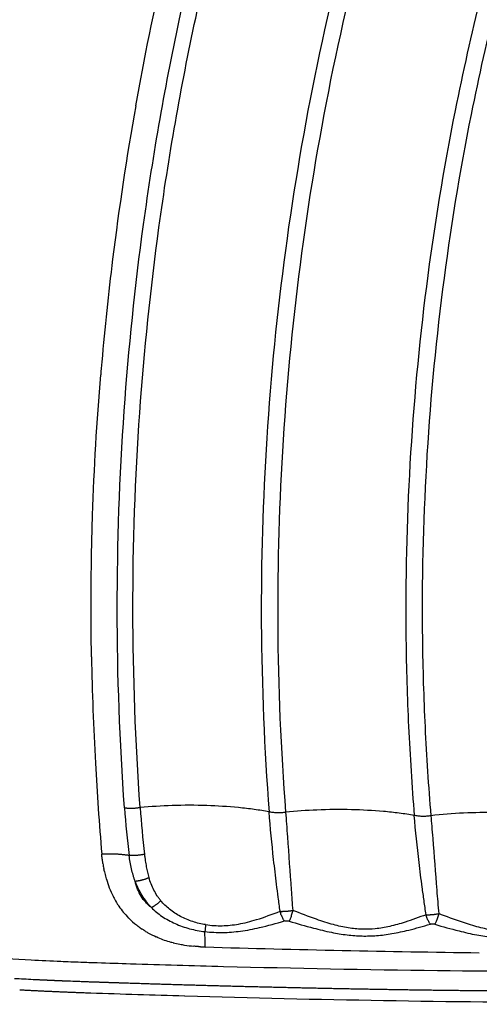
# Model space of a CAD drawing. Units: millimetres. Extents: x 21 to 24142, y 179 to 16245.
# Drawn here: x 13590 to 13697, y 10805 to 11034 of the extents above; entities that cross this region are included whole.
import ezdxf

# ---------------------------------------------------------------- set-up
doc = ezdxf.new("R2010")
doc.units = ezdxf.units.MM
doc.layers.add('DiKom', color=7, linetype='Continuous')
doc.dimstyles.new('Qitele', dxfattribs={"dimscale": 85, "dimtxt": 4, "dimasz": 5, "dimexe": 4, "dimexo": 0, "dimgap": 3, "dimtad": 1, "dimdec": 0, "dimrnd": 10, "dimzin": 1, "dimtxsty": 'Standard', "dimblk": 'OBLIQUE', "dimcen": 5, "dimdle": 4, "dimclrd": 256, "dimclre": 256, "dimclrt": 256, "dimadec": 0, "dimazin": 0, "dimtfac": 1, "dimtdec": 0, "dimtmove": 0, "dimatfit": 3, "dimldrblk": 'OBLIQUE', "dimfxl": 6, "dimfxlon": 1, "dimlwd": 40, "dimlwe": 30, "dimarcsym": 0})

# ---------------------------------------------------------------- blocks, each defined once
blk = doc.blocks.new('_Oblique')
at = {"color": 0, "linetype": 'ByBlock', "lineweight": -2}
blk.add_line((-0.5, -0.5), (0.5, 0.5), dxfattribs=at)
blk = doc.blocks.new('*D5')
at = {"layer": 'Defpoints', "color": 0, "transparency": 16777216}
for p in [(19759.81, 14192.51), (19759.81, 8478.89), (5318.75, 8191.99)]:
    blk.add_point(p, dxfattribs=at)
at = {"layer": 'DiKom', "lineweight": 30, "transparency": 16777216}
for p, q in [((5318.75, 13682.51), (5318.75, 14532.51)), ((19759.81, 13682.51), (19759.81, 14532.51))]:
    blk.add_line(p, q, dxfattribs=at)
at = {"layer": 'DiKom', "lineweight": 40, "transparency": 16777216}
blk.add_line((4978.75, 14192.51), (20099.81, 14192.51), dxfattribs=at)
at = {"layer": 'DiKom', "lineweight": 40, "transparency": 16777216, "xscale": 425, "yscale": 425, "zscale": 425, "rotation": 180}
blk.add_blockref('_Oblique', (5318.75, 14192.51), dxfattribs=at)
at = {"layer": 'DiKom', "lineweight": 40, "transparency": 16777216, "xscale": 425, "yscale": 425, "zscale": 425}
blk.add_blockref('_Oblique', (19759.81, 14192.51), dxfattribs=at)
at = {"layer": 'DiKom', "transparency": 16777216, "insert": (12539.28, 14638.43), "char_height": 365.5, "attachment_point": 5}
blk.add_mtext('14440', dxfattribs=at)
blk = doc.blocks.new('*D6')
at = {"layer": 'Defpoints', "color": 0, "transparency": 16777216}
for p in [(21783.84, 15060.86), (4248.61, 11622.36), (21783.84, 8865.78)]:
    blk.add_point(p, dxfattribs=at)
at = {"layer": 'DiKom', "lineweight": 30, "transparency": 16777216}
for p, q in [((4248.61, 14550.86), (4248.61, 15400.86)), ((21783.84, 14550.86), (21783.84, 15400.86))]:
    blk.add_line(p, q, dxfattribs=at)
at = {"layer": 'DiKom', "lineweight": 40, "transparency": 16777216}
blk.add_line((3908.61, 15060.86), (22123.84, 15060.86), dxfattribs=at)
at = {"layer": 'DiKom', "lineweight": 40, "transparency": 16777216, "xscale": 425, "yscale": 425, "zscale": 425, "rotation": 180}
blk.add_blockref('_Oblique', (4248.61, 15060.86), dxfattribs=at)
at = {"layer": 'DiKom', "lineweight": 40, "transparency": 16777216, "xscale": 425, "yscale": 425, "zscale": 425}
blk.add_blockref('_Oblique', (21783.84, 15060.86), dxfattribs=at)
at = {"layer": 'DiKom', "transparency": 16777216, "insert": (13016.22, 15506.78), "char_height": 365.5, "attachment_point": 5}
blk.add_mtext('17540', dxfattribs=at)
blk = doc.blocks.new('*D8')
at = {"layer": 'Defpoints', "color": 0, "transparency": 16777216}
for p in [(3480.24, 11865.36), (14274.09, 11865.36), (13285.53, 2909.89)]:
    blk.add_point(p, dxfattribs=at)
at = {"layer": 'DiKom', "lineweight": 40, "transparency": 16777216}
blk.add_line((3480.24, 2569.89), (3480.24, 12205.36), dxfattribs=at)
at = {"layer": 'DiKom', "lineweight": 30, "transparency": 16777216}
for p, q in [((3990.24, 11865.36), (3140.24, 11865.36)), ((3990.24, 2909.89), (3140.24, 2909.89))]:
    blk.add_line(p, q, dxfattribs=at)
at = {"layer": 'DiKom', "lineweight": 40, "transparency": 16777216, "xscale": 425, "yscale": 425, "zscale": 425}
for p, rotation in [((3480.24, 11865.36), 90), ((3480.24, 2909.89), 270)]:
    blk.add_blockref('_Oblique', p, dxfattribs=dict(at, rotation=rotation))
at = {"layer": 'DiKom', "transparency": 16777216, "insert": (3034.32, 7387.63), "char_height": 365.5, "attachment_point": 5, "rotation": 90}
blk.add_mtext('8960', dxfattribs=at)

msp = doc.modelspace()

# ---------------------------------------------------------------- linework, layer by layer
for centre, radius, start, end in [((14271.89, 10896.64), 665.08, 169.85921, 172.96618), ((14277.87, 10895.88), 671.11, 172.96438, 175.01435), ((14275.41, 10896.1), 668.64, 175.01443, 175.2713), ((14273.13, 10897.55), 666.33, 181.01817, 183.14578), ((14291.98, 10898.5), 685.2, 183.13848, 184.91083), ((13807.5, 10864.31), 193.43, 184.0769, 187.3637), ((13880.5, 10869.52), 262.97, 184.1165, 186.4869), ((13639.22, 10842.23), 30.02, 188.817, 190.9578), ((13637.67, 10841.93), 28.44, 192.0958, 192.127), ((13637.2, 10841.83), 27.96, 192.1176, 193.2431), ((13635.92, 10841.52), 26.65, 193.231, 196.2208), ((13635.1, 10841.29), 25.79, 196.2336, 196.291), ((13632.86, 10840.56), 23.43, 196.1301, 206.6318), ((13631.09, 10839.74), 21.48, 206.7764, 206.8063), ((13631.09, 10839.75), 21.49, 206.8198, 208.1053), ((13630.47, 10839.41), 20.78, 208.0804, 212.2922), ((13630.02, 10839.12), 20.25, 213.1229, 213.1506), ((13629.48, 10838.74), 19.59, 214.1503, 224.2801), ((13629.36, 10838.64), 19.43, 224.3003, 224.3141), ((13629.37, 10838.65), 19.45, 224.3192, 226.6347), ((13629.4, 10838.68), 19.49, 226.6303, 226.6403), ((13629.51, 10838.79), 19.64, 226.6455, 233.3641), ((13630.07, 10839.56), 20.6, 234.9679, 236.5583), ((13630.52, 10840.27), 21.44, 239.0257, 241.1521), ((13723.4, 10812.36), 90.64, 172.9716, 173.997), ((13537.18, 10817.85), 96.16, 0.2443, 2.3767), ((13630.63, 10840.48), 21.67, 241.1595, 241.1783), ((13630.98, 10841.13), 22.41, 241.203, 246.2919), ((13632.18, 10844), 25.53, 247.3054, 254.4797), ((13632.84, 10846.23), 27.84, 254.4009, 255.5307), ((13633.21, 10847.71), 29.37, 255.645, 258.7197), ((13633.43, 10848.8), 30.49, 258.7044, 258.731), ((13633.6, 10849.64), 31.34, 258.7348, 260.6104), ((13634.01, 10852.24), 33.97, 260.7394, 264.3482), ((13634.2, 10853.95), 35.69, 264.3135, 264.3358), ((13634.49, 10857.99), 39.75, 266.8081, 268.34), ((13747.08, 14731.86), 3915.25, 268.33523, 269.26822), ((13633.27, 11608.76), 801.6, 266.92025, 266.92254), ((13737.92, 14588.76), 3783.43, 268.01295, 268.3435), ((13738.34, 14602.57), 3797.25, 268.3433, 268.34442), ((13739.39, 14644.34), 3839.04, 268.34671, 269.72607)]:
    msp.add_arc(centre, radius, start, end)
for points, knots in [([(13967.62, 11812.68), (13919.92, 11796.95), (13827, 11758.02), (13698.38, 11678.66), (13583.69, 11580.25), (13502.05, 11484.38), (13446.28, 11400.77), (13397.21, 11313.06), (13363.43, 11231.63), (13341.52, 11159.54), (13331.98, 11123.1), (13323.84, 11086.31), (13317.15, 11049.26), (13311.94, 11012), (13308.23, 10974.59), (13305.92, 10937.08), (13305.35, 10912.02), (13305.31, 10899.48)], [0, 0, 0, 0, 150.66783, 301.334233, 452.000553, 602.668357, 677.946522, 753.273154, 903.939829, 941.607999, 979.2722, 1016.940259, 1054.606256, 1092.220404, 1129.781747, 1167.344493, 1204.961223, 1204.961223, 1204.961223, 1204.961223]), ([(13309.57, 10900.47), (13309.62, 10912.95), (13310.22, 10937.9), (13312.56, 10975.25), (13316.29, 11012.48), (13321.51, 11049.57), (13328.22, 11086.46), (13336.36, 11123.07), (13345.9, 11159.34), (13367.78, 11231.09), (13401.49, 11312.13), (13450.44, 11399.39), (13506.05, 11482.57), (13587.42, 11577.93), (13701.71, 11675.79), (13829.84, 11754.67), (13922.39, 11793.33), (13969.89, 11808.94)], [0, 0, 0, 0, 37.450215, 74.846684, 112.241782, 149.689462, 187.188662, 224.689841, 262.187195, 299.688517, 449.687813, 524.680756, 599.625529, 749.625934, 899.62487, 1049.623889, 1199.6243, 1199.6243, 1199.6243, 1199.6243]), ([(13970.61, 11807.26), (13923.2, 11791.69), (13830.81, 11753.12), (13702.93, 11674.41), (13588.85, 11576.77), (13507.6, 11481.59), (13452.07, 11398.57), (13403.2, 11311.46), (13369.54, 11230.59), (13347.69, 11158.98), (13338.16, 11122.78), (13330.03, 11086.24), (13323.34, 11049.43), (13318.12, 11012.41), (13314.38, 10975.26), (13312.05, 10937.99), (13311.45, 10913.09), (13311.4, 10900.63)], [0, 0, 0, 0, 149.707214, 299.413918, 449.120508, 598.82852, 673.682884, 748.535388, 898.242264, 935.67008, 973.09449, 1010.523619, 1047.948362, 1085.319049, 1122.638389, 1159.960146, 1197.336574, 1197.336574, 1197.336574, 1197.336574]), ([(13312.76, 10901.14), (13312.81, 10913.58), (13313.43, 10938.44), (13315.78, 10975.66), (13319.53, 11012.76), (13324.76, 11049.71), (13331.46, 11086.47), (13339.6, 11122.95), (13349.13, 11159.1), (13363.71, 11206.76), (13385.42, 11265.19), (13416.86, 11333.07), (13453.5, 11398.28), (13508.98, 11481.16), (13590.16, 11576.16), (13704.13, 11673.6), (13831.87, 11752.13), (13924.14, 11790.59), (13971.49, 11806.12)], [0, 0, 0, 0, 37.322481, 74.590489, 111.856203, 149.173309, 186.544249, 223.919414, 261.289917, 298.663867, 373.408422, 448.155171, 522.899886, 597.646465, 747.13888, 896.629894, 1046.121023, 1195.612647, 1195.612647, 1195.612647, 1195.612647]), ([(13999.22, 11720.87), (13977.72, 11713.82), (13935.27, 11698.02), (13873.64, 11669.42), (13814.44, 11636.09), (13758.02, 11598.22), (13704.74, 11556.07), (13654.91, 11509.87), (13608.86, 11459.92), (13566.86, 11406.54), (13529.19, 11350.08), (13485.29, 11271.6), (13455.28, 11199.44), (13435.43, 11134.78), (13426.71, 11101.79), (13419.21, 11068), (13413.23, 11035.06), (13408.54, 11001.89), (13405.16, 10968.48), (13403.02, 10934.86), (13402.46, 10912.35), (13402.4, 10901.07)], [0, 0, 0, 0, 67.894633, 135.785717, 203.672869, 271.549766, 339.46666, 407.348581, 475.224703, 543.148523, 610.937313, 678.708547, 812.709282, 844.687968, 881.585862, 915.058925, 948.511905, 981.99192, 1015.546628, 1049.220167, 1083.061517, 1083.061517, 1083.061517, 1083.061517]), ([(13403.66, 10900.67), (13403.72, 10911.93), (13404.27, 10934.4), (13406.39, 10967.98), (13409.75, 11001.34), (13414.41, 11034.46), (13420.37, 11067.35), (13427.61, 11100.01), (13436.23, 11132.97), (13455.9, 11197.58), (13486.25, 11270.68), (13530.05, 11349.06), (13567.65, 11405.46), (13609.55, 11458.78), (13655.52, 11508.68), (13705.25, 11554.83), (13758.43, 11596.95), (13814.75, 11634.79), (13873.84, 11668.1), (13935.36, 11696.69), (13977.75, 11712.48), (13999.21, 11719.54)], [0, 0, 0, 0, 33.790923, 67.4144, 100.919299, 134.349683, 167.753136, 201.176694, 234.665753, 269.951512, 403.753595, 471.424131, 539.112414, 606.935366, 674.710728, 742.491846, 810.307923, 878.084031, 945.870382, 1013.660668, 1081.454523, 1081.454523, 1081.454523, 1081.454523]), ([(13999.42, 11718.58), (13977.99, 11711.53), (13935.66, 11695.75), (13874.22, 11667.19), (13815.21, 11633.92), (13758.97, 11596.14), (13705.86, 11554.07), (13656.21, 11507.98), (13610.3, 11458.15), (13568.43, 11404.88), (13530.85, 11348.49), (13487.08, 11270.14), (13457.19, 11198.12), (13437.44, 11133.63), (13428.76, 11100.73), (13421.31, 11067.03), (13415.36, 11034.18), (13410.71, 11001.1), (13407.35, 10967.79), (13405.24, 10934.26), (13404.69, 10911.82), (13404.64, 10900.57)], [0, 0, 0, 0, 67.702159, 135.400787, 203.095475, 270.779914, 338.504325, 406.193744, 473.877481, 541.608728, 609.312969, 677.018582, 810.640439, 842.528297, 879.321535, 912.699742, 946.057963, 979.443136, 1012.902741, 1046.480774, 1080.226025, 1080.226025, 1080.226025, 1080.226025]), ([(13407.81, 10899.42), (13407.85, 10910.62), (13408.37, 10932.98), (13410.42, 10966.39), (13413.72, 10999.59), (13418.32, 11032.55), (13424.2, 11065.29), (13431.35, 11097.79), (13439.88, 11130.6), (13459.35, 11194.92), (13489.46, 11267.74), (13532.97, 11345.85), (13570.33, 11402.09), (13611.98, 11455.22), (13657.65, 11504.93), (13707.06, 11550.91), (13759.92, 11592.9), (13815.9, 11630.62), (13874.66, 11663.84), (13935.83, 11692.37), (13977.98, 11708.15), (13999.33, 11715.2)], [0, 0, 0, 0, 33.621272, 67.076045, 100.412876, 133.675573, 166.911433, 200.167198, 233.487979, 268.596197, 401.72668, 469.183249, 536.638451, 604.120541, 671.555327, 738.995764, 806.471056, 873.906535, 941.352221, 1008.801833, 1076.254964, 1076.254964, 1076.254964, 1076.254964]), ([(13614.56, 10850.56), (13613.47, 10865.92), (13612.33, 10896.71), (13613.95, 10942.01), (13618.74, 10988.24), (13629.5, 11049.49), (13651.52, 11125.2), (13689.93, 11210.12), (13731.49, 11275.51), (13770.04, 11323.97), (13812.02, 11369.71), (13858.66, 11410.75), (13909.18, 11446.48), (13935.52, 11462.47), (13949.02, 11470.01)], [0, 0, 0, 0, 46.203381, 92.371588, 135.901301, 185.555086, 278.806828, 371.833039, 464.479219, 510.666765, 557.479089, 650.603955, 696.59095, 742.988614, 742.988614, 742.988614, 742.988614]), ([(13618.2, 10850.64), (13617.12, 10865.92), (13615.98, 10896.53), (13617.57, 10941.58), (13622.33, 10987.56), (13633.01, 11048.47), (13654.89, 11123.76), (13693.06, 11208.23), (13734.38, 11273.27), (13772.69, 11321.47), (13814.43, 11366.96), (13872.37, 11417.98), (13923.92, 11451.79), (13950.64, 11466.75)], [0, 0, 0, 0, 45.948078, 91.857296, 135.147732, 184.525876, 277.260468, 369.770724, 461.903143, 507.834581, 554.38735, 646.995787, 738.868167, 738.868167, 738.868167, 738.868167]), ([(13959.51, 11437.46), (13934.56, 11423.15), (13898.8, 11399.21), (13854.08, 11362.04), (13811.73, 11321.47), (13773.73, 11276.34), (13740.72, 11227.53), (13718.55, 11189.11), (13699.09, 11148.96), (13677.28, 11094.47), (13657.35, 11023.84), (13647.61, 10951.42), (13645.87, 10893.2), (13647.09, 10864.23), (13648.2, 10849.66)], [0, 0, 0, 0, 86.27771, 128.792658, 174.344381, 262.123036, 305.328619, 351.02807, 395.094077, 439.090714, 527.007123, 614.699552, 657.780978, 701.623041, 701.623041, 701.623041, 701.623041]), ([(13960.66, 11433.73), (13936.08, 11419.59), (13900.75, 11395.88), (13856.48, 11359.08), (13814.4, 11318.73), (13776.65, 11273.87), (13743.85, 11225.35), (13721.83, 11187.16), (13702.5, 11147.25), (13680.84, 11093.08), (13661.05, 11022.88), (13651.4, 10950.9), (13649.68, 10892.97), (13650.91, 10864.11), (13652.03, 10849.56)], [0, 0, 0, 0, 85.08204, 127.337224, 172.610658, 259.853041, 302.794668, 348.214954, 392.011741, 435.739494, 523.118789, 610.277329, 653.092753, 696.874337, 696.874337, 696.874337, 696.874337]), ([(13969.78, 11404.57), (13946.11, 11390.59), (13912.34, 11367.33), (13870.31, 11331.38), (13830.78, 11292.43), (13786.91, 11238.8), (13743.93, 11168.12), (13714.96, 11100.91), (13699.21, 11048.12), (13687.19, 10994.58), (13680.82, 10944.6), (13679.69, 10896.61), (13680.51, 10869.36), (13681.4, 10855.7), (13681.96, 10848.83)], [0, 0, 0, 0, 82.481576, 122.710695, 165.813346, 248.867515, 330.057799, 413.385745, 467.888562, 495.141245, 577.956632, 618.690486, 639.052365, 659.74041, 659.74041, 659.74041, 659.74041]), ([(13970.97, 11400.84), (13947.68, 11387.04), (13914.35, 11364.03), (13872.79, 11328.46), (13833.52, 11289.75), (13789.95, 11236.45), (13747.26, 11166.23), (13718.5, 11099.44), (13702.87, 11046.99), (13690.94, 10993.79), (13684.62, 10944.13), (13683.52, 10896.42), (13684.34, 10869.27), (13685.24, 10855.62), (13685.81, 10848.76)], [0, 0, 0, 0, 81.23085, 121.199069, 164.022223, 246.537817, 327.201647, 409.989162, 464.138909, 491.21454, 573.494652, 613.961843, 634.305756, 654.975515, 654.975515, 654.975515, 654.975515]), ([(13617.2, 11013.74), (13619.18, 11024.79), (13623.65, 11046.57), (13634.86, 11089.91), (13652.98, 11143.04), (13681.3, 11204.65), (13704.3, 11243.63), (13716.8, 11262.52)], [0, 0, 0, 0, 33.695386, 66.678536, 134.244767, 201.885705, 269.838881, 269.838881, 269.838881, 269.838881]), ([(13606.9, 10885.71), (13606.86, 10888.43), (13606.79, 10893.91), (13606.81, 10904.88), (13607.2, 10924.01), (13608.15, 10940.36), (13609.05, 10951.22)], [0, 0, 0, 0, 8.167894, 16.434543, 32.895474, 65.566282, 65.566282, 65.566282, 65.566282]), ([(14063.44, 10866.54), (14063.09, 10865.16), (14061.99, 10862.51), (14059.46, 10858.85), (14055.99, 10855.23), (14051.43, 10851.58), (14045.71, 10847.93), (14039.1, 10844.44), (14031.65, 10841.12), (14023.3, 10837.92), (14014.31, 10834.95), (14000.64, 10831), (13981.76, 10826.6), (13957.06, 10822.24), (13931.45, 10818.92), (13905.35, 10816.54), (13884.36, 10815.33), (13870.62, 10814.85), (13862.65, 10814.57), (13854.28, 10814.3), (13842.93, 10813.95), (13818.08, 10813.29), (13766.22, 10812.33), (13701.91, 10812.35), (13646.98, 10813.39), (13620.61, 10814.14), (13609.53, 10814.5), (13604.14, 10814.68), (13599.01, 10814.88), (13587.57, 10815.41), (13570.36, 10816.51), (13548.06, 10818.61), (13526.78, 10821.32), (13506.72, 10824.62), (13488.22, 10828.43), (13471.42, 10832.73), (13456.48, 10837.48), (13444.35, 10842.31), (13434.79, 10847.1), (13428.44, 10851.11), (13424.32, 10854.35), (13421.72, 10856.75), (13419.53, 10859.15), (13417.72, 10861.64), (13416.5, 10863.85), (13415.88, 10865.41), (13415.57, 10866.34), (13415.37, 10867), (13414.64, 10870.11), (13413.37, 10875.6), (13410.9, 10886.18), (13409.05, 10894.12), (13407.81, 10899.42)], [4.315304, 4.315304, 4.315304, 4.315304, 8.590468, 12.85597, 17.626271, 23.595236, 30.346952, 37.949566, 46.009417, 54.795556, 64.776509, 74.412632, 97.468692, 122.908358, 149.620847, 174.922599, 201.527419, 212.693263, 216.166232, 225.437258, 237.822406, 250.231362, 300.015118, 393.41694, 443.155608, 464.82817, 472.5538, 476.412805, 481.036042, 487.948522, 510.765213, 532.758652, 555.142202, 575.122666, 593.709072, 611.790674, 627.148904, 640.717037, 650.936237, 659.184651, 663.209339, 666.63967, 669.796431, 672.944683, 675.85807, 677.347893, 677.973715, 678.79898, 679.412336, 687.563353, 695.714613, 712.017881, 712.017881, 712.017881, 712.017881]), ([(13648.2, 10849.66), (13647.06, 10849.87), (13644.69, 10850.24), (13639.86, 10850.8), (13633.48, 10851.2), (13625.84, 10851.21), (13620.68, 10850.88), (13618.2, 10850.64)], [0, 0, 0, 0, 3.488354, 7.196131, 14.595025, 22.652001, 30.104967, 30.104967, 30.104967, 30.104967]), ([(13650.76, 10826.55), (13650.61, 10827.64), (13650.33, 10829.73), (13649.81, 10833.73), (13649.03, 10840.35), (13648.49, 10845.96), (13648.2, 10849.66)], [0, 0, 0, 0, 3.27858, 6.34483, 12.1095, 23.255564, 23.255564, 23.255564, 23.255564]), ([(13652.03, 10849.56), (13651.87, 10849.53), (13651.54, 10849.49), (13650.88, 10849.43), (13650.05, 10849.42), (13649.1, 10849.48), (13648.49, 10849.59), (13648.2, 10849.66)], [0, 0, 0, 0, 0.488778, 1.004949, 1.997253, 2.964064, 3.851837, 3.851837, 3.851837, 3.851837]), ([(13681.96, 10848.83), (13680.81, 10849.03), (13678.41, 10849.38), (13673.54, 10849.9), (13667.15, 10850.24), (13659.56, 10850.18), (13654.46, 10849.82), (13652.03, 10849.56)], [0, 0, 0, 0, 3.528527, 7.265449, 14.689463, 22.71604, 30.028244, 30.028244, 30.028244, 30.028244]), ([(13652.03, 10849.56), (13652.1, 10848.66), (13652.25, 10846.74), (13652.69, 10840.74), (13653.14, 10834.04), (13653.56, 10828.36), (13653.69, 10826.77)], [0, 0, 0, 0, 2.718971, 5.750565, 18.061654, 22.850787, 22.850787, 22.850787, 22.850787]), ([(13715.72, 10848.27), (13714.54, 10848.46), (13712.12, 10848.79), (13707.21, 10849.27), (13700.96, 10849.56), (13693.4, 10849.45), (13688.34, 10849.06), (13685.81, 10848.76)], [0, 0, 0, 0, 3.570784, 7.338207, 14.786715, 22.34322, 30.000337, 30.000337, 30.000337, 30.000337]), ([(13684.7, 10825.76), (13684.54, 10826.85), (13684.23, 10828.98), (13683.67, 10833.03), (13682.84, 10839.62), (13682.26, 10845.19), (13681.96, 10848.83)], [0, 0, 0, 0, 3.315567, 6.447956, 12.286704, 23.239798, 23.239798, 23.239798, 23.239798]), ([(13685.81, 10848.76), (13685.65, 10848.73), (13685.32, 10848.68), (13684.65, 10848.61), (13683.81, 10848.59), (13682.86, 10848.65), (13682.25, 10848.76), (13681.96, 10848.83)], [0, 0, 0, 0, 0.484862, 0.998711, 2.017289, 2.990352, 3.868986, 3.868986, 3.868986, 3.868986]), ([(13685.81, 10848.76), (13685.88, 10847.95), (13686.02, 10846.2), (13686.48, 10840.44), (13686.99, 10833.66), (13687.47, 10827.83), (13687.63, 10826.01)], [0, 0, 0, 0, 2.428447, 5.268415, 17.333463, 22.816032, 22.816032, 22.816032, 22.816032]), ([(13617.02, 10833.57), (13616.94, 10833.8), (13616.79, 10834.25), (13616.5, 10835.19), (13616.06, 10836.93), (13615.8, 10838.47), (13615.66, 10839.52)], [0, 0, 0, 0, 0.715876, 1.439669, 2.936607, 6.11147, 6.11147, 6.11147, 6.11147]), ([(13619.21, 10839.81), (13619.24, 10839.55), (13619.3, 10839.05), (13619.44, 10838.08), (13619.7, 10836.52), (13620.01, 10835.22), (13620.26, 10834.39)], [0, 0, 0, 0, 0.780473, 1.519944, 2.915842, 5.527866, 5.527866, 5.527866, 5.527866]), ([(13620.82, 10827.42), (13620.59, 10827.6), (13620.13, 10827.99), (13619.3, 10828.84), (13618.39, 10830.05), (13617.55, 10831.72), (13617.17, 10832.94), (13617.02, 10833.57)], [0, 0, 0, 0, 0.886008, 1.788335, 3.572516, 5.428157, 7.379813, 7.379813, 7.379813, 7.379813]), ([(13620.82, 10827.42), (13620.62, 10827.63), (13620.23, 10828.07), (13619.49, 10829), (13618.29, 10830.76), (13617.48, 10832.42), (13617.02, 10833.57)], [0, 0, 0, 0, 0.877161, 1.761853, 3.547567, 7.275856, 7.275856, 7.275856, 7.275856]), ([(13623.03, 10829.01), (13622.87, 10829.19), (13622.58, 10829.57), (13622.02, 10830.38), (13621.12, 10831.93), (13620.56, 10833.38), (13620.26, 10834.39)], [0, 0, 0, 0, 0.719771, 1.449294, 2.933949, 6.090746, 6.090746, 6.090746, 6.090746]), ([(13633.44, 10823.45), (13632.93, 10823.52), (13631.92, 10823.72), (13629.93, 10824.28), (13627.57, 10825.28), (13625.04, 10826.92), (13623.63, 10828.28), (13623.03, 10829.01)], [0, 0, 0, 0, 1.542958, 3.071708, 6.207849, 9.220475, 12.059583, 12.059583, 12.059583, 12.059583]), ([(13620.82, 10827.42), (13621.2, 10827.04), (13622, 10826.32), (13623.79, 10825), (13626.34, 10823.6), (13629.7, 10822.41), (13632.06, 10821.97), (13633.26, 10821.84)], [0, 0, 0, 0, 1.594104, 3.23698, 6.68105, 10.274164, 13.881205, 13.881205, 13.881205, 13.881205]), ([(13633.44, 10823.45), (13634.09, 10823.36), (13635.35, 10823.22), (13637.91, 10823.16), (13641.23, 10823.51), (13645.76, 10824.68), (13648.93, 10825.87), (13650.76, 10826.55)], [0, 0, 0, 0, 1.957607, 3.816426, 7.659229, 11.951054, 17.819217, 17.819217, 17.819217, 17.819217]), ([(13684.7, 10825.76), (13683.08, 10825.16), (13680.29, 10824.13), (13676.35, 10823), (13673, 10822.42), (13669.77, 10822.31), (13666.49, 10822.65), (13662.95, 10823.45), (13658.64, 10824.85), (13655.53, 10826.06), (13653.69, 10826.77)], [0, 0, 0, 0, 5.194416, 8.896055, 12.283626, 15.375293, 18.583559, 22.150383, 26.255776, 32.165225, 32.165225, 32.165225, 32.165225]), ([(13633.26, 10821.84), (13633.96, 10821.76), (13635.33, 10821.65), (13638.1, 10821.6), (13641.67, 10821.88), (13646.48, 10822.81), (13649.85, 10823.75), (13651.77, 10824.3)], [0, 0, 0, 0, 2.118093, 4.136043, 8.312821, 12.829313, 18.816463, 18.816463, 18.816463, 18.816463]), ([(13652.85, 10824.27), (13654.73, 10823.71), (13657.99, 10822.75), (13662.49, 10821.66), (13666.28, 10821.02), (13669.79, 10820.76), (13673.28, 10820.86), (13676.9, 10821.34), (13681.07, 10822.24), (13684.02, 10823.07), (13685.69, 10823.55)], [0, 0, 0, 0, 5.879429, 10.187082, 13.909412, 17.382346, 20.742474, 24.355473, 28.325518, 33.541036, 33.541036, 33.541036, 33.541036]), ([(13718.64, 10825.23), (13716.98, 10824.64), (13714.16, 10823.61), (13710.21, 10822.48), (13706.87, 10821.89), (13703.64, 10821.76), (13700.35, 10822.07), (13696.83, 10822.83), (13692.55, 10824.17), (13689.46, 10825.33), (13687.63, 10826.01)], [0, 0, 0, 0, 5.289411, 9.000134, 12.314711, 15.460807, 18.656399, 22.212309, 26.251897, 32.107826, 32.107826, 32.107826, 32.107826]), ([(13618.25, 10822.69), (13618.22, 10822.72), (13618.16, 10822.76), (13618.11, 10822.8), (13618.08, 10822.81)], [-64.124361, -64.124361, -64.124361, -64.124361, -64.0089105, -63.9106339, -63.9106339, -63.9106339, -63.9106339]), ([(13686.76, 10823.53), (13688.62, 10823), (13691.84, 10822.09), (13696.33, 10821.05), (13700.11, 10820.46), (13703.65, 10820.22), (13707.15, 10820.35), (13710.76, 10820.84), (13714.93, 10821.76), (13717.89, 10822.59), (13719.6, 10823.07)], [0, 0, 0, 0, 5.797902, 10.036519, 13.806581, 17.267598, 20.68678, 24.284819, 28.17568, 33.504124, 33.504124, 33.504124, 33.504124])]:
    msp.add_open_spline(points, degree=3, knots=knots)
for points, weights, degree in [([(13618.2, 10850.64), (13616.27, 10850.27), (13614.56, 10850.56)], [1, 0.888123015067, 1], 2), ([(13615.66, 10839.52), (13612.77, 10839.96), (13609.29, 10839.84)], [0.990278255729, 0.968663192973, 1], 2), ([(13619.21, 10839.81), (13617.31, 10839.37), (13615.66, 10839.52)], [1, 0.892358083613, 1], 2), ([(13617.02, 10833.57), (13618.52, 10833.67), (13620.26, 10834.39)], [1, 0.90211787685, 1], 2), ([(13620.82, 10827.42), (13621.86, 10827.96), (13623.03, 10829.01)], [1, 0.931367577245, 1], 2), ([(13650.76, 10826.55), (13652.17, 10826.5), (13653.69, 10826.77)], [1, 0.929383218799, 1], 2), ([(13684.7, 10825.76), (13686.13, 10825.71), (13687.63, 10826.01)], [1, 0.929424699191, 1], 2), ([(13593.31, 10810.74), (13594.76, 10810.67), (13596.21, 10810.6), (13597.66, 10810.54)], [0.924501194727, 0.924499030676, 0.924499030676, 0.924501194727], 3), ([(13597.66, 10810.54), (13599.11, 10810.47), (13600.57, 10810.41), (13602.02, 10810.36)], [0.924501194727, 0.924499064569, 0.924499064569, 0.924501194727], 3), ([(13590.23, 10808.32), (13597.85, 10807.91), (13605.47, 10807.64)], [1, 0.999956366887, 1], 2), ([(13606.39, 10810.2), (13609.32, 10810.1), (13612.24, 10810), (13615.17, 10809.91)], [0.924501194727, 0.924500780199, 0.924500780199, 0.924501194727], 3), ([(13615.17, 10809.91), (13621.02, 10809.72), (13626.88, 10809.54), (13632.74, 10809.38)], [0.924501194727, 0.924499547969, 0.924499547969, 0.924501194727], 3), ([(13632.74, 10809.38), (13644.47, 10809.05), (13656.21, 10808.78), (13667.95, 10808.56)], [0.924501194727, 0.92449467762, 0.92449467762, 0.924501194727], 3), ([(13667.95, 10808.56), (13679.73, 10808.34), (13691.51, 10808.18), (13703.28, 10808.07)], [0.924501194727, 0.924494731297, 0.924494731297, 0.924501194727], 3), ([(13605.47, 10807.64), (13606.1, 10807.62), (13606.74, 10807.6)], [1, 0.99995673169, 0.999913877636], 2)]:
    msp.add_rational_spline(points, weights, degree=degree)
for points in [[(13609.34, 10839.34), (13609.32, 10839.5), (13609.31, 10839.67), (13609.29, 10839.84)], [(13609.34, 10839.29), (13609.34, 10839.31), (13609.34, 10839.32), (13609.34, 10839.34)], [(13609.39, 10838.83), (13609.38, 10838.98), (13609.36, 10839.14), (13609.34, 10839.29)], [(13609.4, 10838.74), (13609.4, 10838.77), (13609.4, 10838.8), (13609.39, 10838.83)], [(13609.45, 10838.35), (13609.44, 10838.48), (13609.42, 10838.61), (13609.4, 10838.74)], [(13609.48, 10838.18), (13609.47, 10838.24), (13609.46, 10838.29), (13609.45, 10838.35)], [(13609.52, 10837.87), (13609.51, 10837.97), (13609.49, 10838.08), (13609.48, 10838.18)], [(13609.56, 10837.63), (13609.54, 10837.71), (13609.53, 10837.79), (13609.52, 10837.87)], [(13609.77, 10836.43), (13609.76, 10836.46), (13609.75, 10836.5), (13609.75, 10836.53)], [(13609.86, 10835.97), (13609.83, 10836.13), (13609.8, 10836.28), (13609.77, 10836.43)], [(13613.06, 10828.06), (13613.01, 10828.14), (13612.96, 10828.22), (13612.9, 10828.3)], [(13613.22, 10827.82), (13613.17, 10827.89), (13613.12, 10827.97), (13613.07, 10828.05)], [(13613.27, 10827.75), (13613.25, 10827.77), (13613.24, 10827.79), (13613.22, 10827.82)], [(13651.77, 10824.3), (13651.64, 10824.48), (13651.38, 10824.9), (13651.03, 10825.67), (13650.84, 10826.25), (13650.76, 10826.55)], [(13653.69, 10826.77), (13653.62, 10826.43), (13653.44, 10825.78), (13653.14, 10824.92), (13652.94, 10824.47), (13652.85, 10824.27)], [(13652.85, 10824.27), (13652.49, 10824.28), (13652.13, 10824.29), (13651.77, 10824.3)], [(13685.69, 10823.55), (13685.56, 10823.72), (13685.31, 10824.13), (13684.97, 10824.88), (13684.78, 10825.46), (13684.7, 10825.76)], [(13687.63, 10826.01), (13687.56, 10825.68), (13687.39, 10825.02), (13687.08, 10824.17), (13686.86, 10823.72), (13686.76, 10823.53)], [(13617.84, 10822.99), (13617.82, 10823), (13617.8, 10823.02), (13617.79, 10823.03)], [(13618.08, 10822.81), (13618, 10822.87), (13617.92, 10822.93), (13617.84, 10822.99)], [(13618.96, 10822.22), (13618.88, 10822.27), (13618.8, 10822.32), (13618.72, 10822.37)], [(13619.15, 10822.1), (13619.09, 10822.14), (13619.02, 10822.18), (13618.96, 10822.22)], [(13619.2, 10822.06), (13619.18, 10822.08), (13619.17, 10822.09), (13619.15, 10822.1)], [(13619.45, 10821.92), (13619.36, 10821.96), (13619.28, 10822.01), (13619.2, 10822.06)], [(13619.49, 10821.89), (13619.47, 10821.9), (13619.46, 10821.91), (13619.45, 10821.92)], [(13686.76, 10823.53), (13686.41, 10823.53), (13686.05, 10823.54), (13685.69, 10823.55)], [(13622.33, 10820.45), (13622.27, 10820.48), (13622.15, 10820.53), (13622.03, 10820.58), (13621.97, 10820.61)], [(13625.93, 10819.25), (13625.91, 10819.26), (13625.89, 10819.26), (13625.88, 10819.27)], [(13628.54, 10818.71), (13628.52, 10818.71), (13628.51, 10818.71), (13628.49, 10818.72)], [(13631.06, 10818.39), (13630.93, 10818.41), (13630.81, 10818.42), (13630.68, 10818.43)], [(13631.21, 10818.38), (13631.16, 10818.38), (13631.11, 10818.39), (13631.06, 10818.39)], [(13631.74, 10818.34), (13631.57, 10818.35), (13631.39, 10818.37), (13631.21, 10818.38)], [(13631.85, 10818.33), (13631.81, 10818.33), (13631.78, 10818.34), (13631.74, 10818.34)], [(13632.21, 10818.31), (13632.09, 10818.32), (13631.97, 10818.32), (13631.85, 10818.33)], [(13632.28, 10818.31), (13632.25, 10818.31), (13632.23, 10818.31), (13632.21, 10818.31)], [(13588.96, 10810.97), (13589.69, 10810.93), (13590.41, 10810.89), (13591.13, 10810.85)], [(13591.13, 10810.85), (13591.86, 10810.81), (13592.58, 10810.78), (13593.31, 10810.74)], [(13602.02, 10810.36), (13602.75, 10810.33), (13603.48, 10810.3), (13604.21, 10810.28)], [(13604.21, 10810.28), (13604.39, 10810.27), (13604.57, 10810.26), (13604.75, 10810.26)], [(13604.75, 10810.26), (13604.84, 10810.25), (13604.93, 10810.25), (13605.02, 10810.25)], [(13605.02, 10810.25), (13605.07, 10810.25), (13605.12, 10810.24), (13605.16, 10810.24)], [(13605.16, 10810.24), (13605.21, 10810.24), (13605.25, 10810.24), (13605.3, 10810.24)], [(13605.3, 10810.24), (13605.66, 10810.22), (13606.03, 10810.21), (13606.39, 10810.2)]]:
    msp.add_open_spline(points, degree=3)

# ---------------------------------------------------------------- dimensions: what is measured, and where the dimension line sits
at = {"layer": 'DiKom'}
for base, p1, p2, picture, middle in [((21783.84, 15060.86), (4248.61, 11622.36), (21783.84, 8865.78), '*D6', (13016.22, 15506.78)), ((19759.81, 14192.51), (5318.75, 8191.99), (19759.81, 8478.89), '*D5', (12539.28, 14638.43))]:
    dim = msp.add_linear_dim(base=base, p1=p1, p2=p2, dimstyle='Qitele', override={"dimtxt": 4.3}, dxfattribs=at)
    dim.commit()
    dim.dimension.update_dxf_attribs({"geometry": picture, "text_midpoint": middle})
dim = msp.add_linear_dim(base=(3480.24, 11865.36), p1=(13285.53, 2909.89), p2=(14274.09, 11865.36), angle=90, dimstyle='Qitele', override={"dimtxt": 4.3}, dxfattribs=at)
dim.commit()
dim.dimension.update_dxf_attribs({"geometry": '*D8', "text_midpoint": (3034.32, 7387.63)})

doc.saveas('drawing.dxf')
